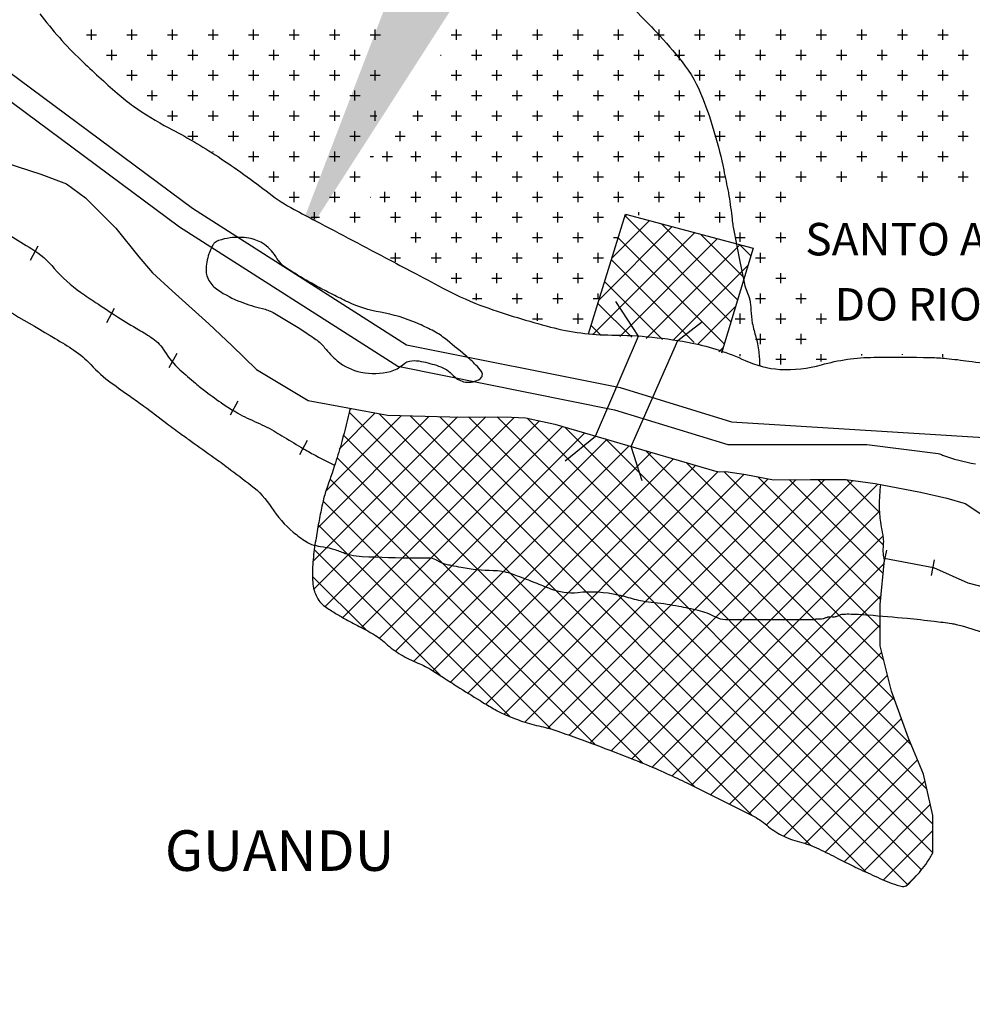
# Model space of a CAD drawing. Units: metres. Extents: x -112 to 729, y 7536 to 8130.
# Drawn here: x 485 to 543, y 7599 to 7660 of the extents above; entities that cross this region are included whole.
import ezdxf

# ---------------------------------------------------------------- set-up
doc = ezdxf.new("R2010")
doc.units = ezdxf.units.M
doc.header["$MEASUREMENT"] = 0
for name, color, linetype, lineweight in [('0_1', 1, 'Continuous', 0), ('AFLUENTES', 1, 'Continuous', 0), ('ARINUN', 1, 'Continuous', 0), ('CIDADE', 1, 'Continuous', 0), ('COORDENADAS', 1, 'Continuous', 0), ('HACHURA', 1, 'Continuous', 0), ('LIMITE', 1, 'Continuous', 0), ('RIODOCE', 1, 'Continuous', 0), ('RODOPAVI', 1, 'Continuous', 0), ('TX02', 1, 'Continuous', 0)]:
    doc.layers.add(name, color=color, linetype=linetype, lineweight=lineweight)
doc.styles.add('Style-ENGINEERING', font='ENGINEERING.shx')
doc.styles.add('Style-WORKING', font='WORKING.shx')

msp = doc.modelspace()

# ---------------------------------------------------------------- linework, layer by layer
at = {"layer": '0_1', "color": 7, "linetype": 'Continuous', "lineweight": -3}
for p, q in [((489.062, 7658.438), (489.062, 7659.062)), ((491.562, 7658.438), (491.562, 7659.062)), ((494.062, 7658.438), (494.062, 7659.062)), ((496.562, 7658.438), (496.562, 7659.062)), ((499.062, 7658.438), (499.062, 7659.062)), ((501.562, 7658.438), (501.562, 7659.062)), ((504.062, 7658.438), (504.062, 7659.062)), ((506.562, 7658.438), (506.562, 7659.062)), ((511.562, 7658.438), (511.562, 7659.062)), ((514.062, 7658.438), (514.062, 7659.062)), ((516.562, 7658.438), (516.562, 7659.062)), ((519.062, 7658.438), (519.062, 7659.062)), ((521.562, 7658.438), (521.562, 7659.062)), ((524.062, 7658.438), (524.062, 7659.062)), ((526.562, 7658.438), (526.562, 7659.062)), ((529.062, 7658.438), (529.062, 7659.062)), ((531.562, 7658.438), (531.562, 7659.062)), ((534.062, 7658.438), (534.062, 7659.062)), ((536.562, 7658.438), (536.562, 7659.062)), ((539.062, 7658.438), (539.062, 7659.062)), ((541.562, 7658.438), (541.562, 7659.062)), ((488.75, 7658.75), (489.375, 7658.75)), ((491.25, 7658.75), (491.875, 7658.75)), ((493.75, 7658.75), (494.375, 7658.75)), ((496.25, 7658.75), (496.875, 7658.75)), ((498.75, 7658.75), (499.375, 7658.75)), ((501.25, 7658.75), (501.875, 7658.75)), ((503.75, 7658.75), (504.375, 7658.75)), ((506.25, 7658.75), (506.875, 7658.75)), ((511.25, 7658.75), (511.875, 7658.75)), ((513.75, 7658.75), (514.375, 7658.75)), ((516.25, 7658.75), (516.875, 7658.75)), ((518.75, 7658.75), (519.375, 7658.75)), ((521.25, 7658.75), (521.875, 7658.75)), ((523.75, 7658.75), (524.375, 7658.75)), ((526.25, 7658.75), (526.875, 7658.75)), ((528.75, 7658.75), (529.375, 7658.75)), ((531.25, 7658.75), (531.875, 7658.75)), ((533.75, 7658.75), (534.375, 7658.75)), ((536.25, 7658.75), (536.875, 7658.75)), ((538.75, 7658.75), (539.375, 7658.75)), ((541.25, 7658.75), (541.875, 7658.75)), ((490, 7657.5), (490.625, 7657.5)), ((490.312, 7657.188), (490.312, 7657.812)), ((492.5, 7657.5), (493.125, 7657.5)), ((492.812, 7657.188), (492.812, 7657.812)), ((495, 7657.5), (495.625, 7657.5)), ((495.312, 7657.188), (495.312, 7657.812)), ((497.5, 7657.5), (498.125, 7657.5)), ((497.812, 7657.188), (497.812, 7657.812)), ((500, 7657.5), (500.625, 7657.5)), ((500.312, 7657.188), (500.312, 7657.812)), ((502.5, 7657.5), (503.125, 7657.5)), ((502.812, 7657.188), (502.812, 7657.812)), ((505, 7657.5), (505.625, 7657.5)), ((505.312, 7657.188), (505.312, 7657.812)), ((510.585, 7657.5), (510.625, 7657.5)), ((512.5, 7657.5), (513.125, 7657.5)), ((512.812, 7657.188), (512.812, 7657.812)), ((515, 7657.5), (515.625, 7657.5)), ((515.312, 7657.188), (515.312, 7657.812)), ((517.5, 7657.5), (518.125, 7657.5)), ((517.812, 7657.188), (517.812, 7657.812)), ((520, 7657.5), (520.625, 7657.5)), ((520.312, 7657.188), (520.312, 7657.812)), ((522.5, 7657.5), (523.125, 7657.5)), ((522.812, 7657.188), (522.812, 7657.812)), ((525, 7657.5), (525.625, 7657.5)), ((525.312, 7657.188), (525.312, 7657.812)), ((527.5, 7657.5), (528.125, 7657.5)), ((527.812, 7657.188), (527.812, 7657.812)), ((530, 7657.5), (530.625, 7657.5)), ((530.312, 7657.188), (530.312, 7657.812)), ((532.5, 7657.5), (533.125, 7657.5)), ((532.812, 7657.188), (532.812, 7657.812)), ((535, 7657.5), (535.625, 7657.5)), ((535.312, 7657.188), (535.312, 7657.812)), ((537.5, 7657.5), (538.125, 7657.5)), ((537.812, 7657.188), (537.812, 7657.812)), ((540, 7657.5), (540.625, 7657.5)), ((540.312, 7657.188), (540.312, 7657.812)), ((542.5, 7657.5), (543.125, 7657.5)), ((542.812, 7657.188), (542.812, 7657.812)), ((491.25, 7656.25), (491.875, 7656.25)), ((491.562, 7655.938), (491.562, 7656.562)), ((493.75, 7656.25), (494.375, 7656.25)), ((494.062, 7655.938), (494.062, 7656.562)), ((496.25, 7656.25), (496.875, 7656.25)), ((496.562, 7655.938), (496.562, 7656.562)), ((498.75, 7656.25), (499.375, 7656.25)), ((499.062, 7655.938), (499.062, 7656.562)), ((501.25, 7656.25), (501.875, 7656.25)), ((501.562, 7655.938), (501.562, 7656.562)), ((503.75, 7656.25), (504.375, 7656.25)), ((504.062, 7655.938), (504.062, 7656.562)), ((506.25, 7656.25), (506.858, 7656.25)), ((506.562, 7655.938), (506.562, 7656.562)), ((511.25, 7656.25), (511.875, 7656.25)), ((511.562, 7655.938), (511.562, 7656.562)), ((513.75, 7656.25), (514.375, 7656.25)), ((514.062, 7655.938), (514.062, 7656.562)), ((516.25, 7656.25), (516.875, 7656.25)), ((516.562, 7655.938), (516.562, 7656.562)), ((518.75, 7656.25), (519.375, 7656.25)), ((519.062, 7655.938), (519.062, 7656.562)), ((521.25, 7656.25), (521.875, 7656.25)), ((521.562, 7655.938), (521.562, 7656.562)), ((523.75, 7656.25), (524.375, 7656.25)), ((524.062, 7655.938), (524.062, 7656.562)), ((526.25, 7656.25), (526.875, 7656.25)), ((526.562, 7655.938), (526.562, 7656.562)), ((528.75, 7656.25), (529.375, 7656.25)), ((529.062, 7655.938), (529.062, 7656.562)), ((531.25, 7656.25), (531.875, 7656.25)), ((531.562, 7655.938), (531.562, 7656.562)), ((533.75, 7656.25), (534.375, 7656.25)), ((534.062, 7655.938), (534.062, 7656.562)), ((536.25, 7656.25), (536.875, 7656.25)), ((536.562, 7655.938), (536.562, 7656.562)), ((538.75, 7656.25), (539.375, 7656.25)), ((539.062, 7655.938), (539.062, 7656.562)), ((541.25, 7656.25), (541.875, 7656.25)), ((541.562, 7655.938), (541.562, 7656.562)), ((492.5, 7655), (493.125, 7655)), ((492.812, 7654.688), (492.812, 7655.312)), ((495, 7655), (495.625, 7655)), ((495.312, 7654.688), (495.312, 7655.312)), ((497.5, 7655), (498.125, 7655)), ((497.812, 7654.688), (497.812, 7655.312)), ((500, 7655), (500.625, 7655)), ((500.312, 7654.688), (500.312, 7655.312)), ((502.5, 7655), (503.125, 7655)), ((502.812, 7654.688), (502.812, 7655.312)), ((505, 7655), (505.625, 7655)), ((505.312, 7654.688), (505.312, 7655.312)), ((510, 7655), (510.625, 7655)), ((510.312, 7654.688), (510.312, 7655.312)), ((512.5, 7655), (513.125, 7655)), ((512.812, 7654.688), (512.812, 7655.312)), ((515, 7655), (515.625, 7655)), ((515.312, 7654.688), (515.312, 7655.312)), ((517.5, 7655), (518.125, 7655)), ((517.812, 7654.688), (517.812, 7655.312)), ((520, 7655), (520.625, 7655)), ((520.312, 7654.688), (520.312, 7655.312)), ((522.5, 7655), (523.125, 7655)), ((522.812, 7654.688), (522.812, 7655.312)), ((525, 7655), (525.625, 7655)), ((525.312, 7654.688), (525.312, 7655.312)), ((527.5, 7655), (528.125, 7655)), ((527.812, 7654.688), (527.812, 7655.312)), ((530, 7655), (530.625, 7655)), ((530.312, 7654.688), (530.312, 7655.312)), ((532.5, 7655), (533.125, 7655)), ((532.812, 7654.688), (532.812, 7655.312)), ((535, 7655), (535.625, 7655)), ((535.312, 7654.688), (535.312, 7655.312)), ((537.5, 7655), (538.125, 7655)), ((537.812, 7654.688), (537.812, 7655.312)), ((540, 7655), (540.625, 7655)), ((540.312, 7654.688), (540.312, 7655.312)), ((542.5, 7655), (543.125, 7655)), ((542.812, 7654.688), (542.812, 7655.312)), ((493.75, 7653.75), (494.375, 7653.75)), ((494.062, 7653.438), (494.062, 7654.062)), ((496.25, 7653.75), (496.875, 7653.75)), ((496.562, 7653.438), (496.562, 7654.062)), ((498.75, 7653.75), (499.375, 7653.75)), ((499.062, 7653.438), (499.062, 7654.062)), ((501.25, 7653.75), (501.875, 7653.75)), ((501.562, 7653.438), (501.562, 7654.062)), ((503.75, 7653.75), (504.375, 7653.75)), ((504.062, 7653.438), (504.062, 7654.062)), ((506.25, 7653.75), (506.66, 7653.75)), ((506.562, 7653.438), (506.562, 7654.062)), ((508.879, 7653.75), (509.504, 7653.75)), ((509.192, 7653.438), (509.192, 7654.062)), ((511.25, 7653.75), (511.875, 7653.75)), ((511.562, 7653.438), (511.562, 7654.062)), ((513.75, 7653.75), (514.375, 7653.75)), ((514.062, 7653.438), (514.062, 7654.062)), ((516.25, 7653.75), (516.875, 7653.75)), ((516.562, 7653.438), (516.562, 7654.062)), ((518.75, 7653.75), (519.375, 7653.75)), ((519.062, 7653.438), (519.062, 7654.062)), ((521.25, 7653.75), (521.875, 7653.75)), ((521.562, 7653.438), (521.562, 7654.062)), ((523.75, 7653.75), (524.375, 7653.75)), ((524.062, 7653.438), (524.062, 7654.062)), ((526.25, 7653.75), (526.875, 7653.75)), ((526.562, 7653.438), (526.562, 7654.062)), ((528.75, 7653.75), (529.375, 7653.75)), ((529.062, 7653.438), (529.062, 7654.062)), ((531.25, 7653.75), (531.875, 7653.75)), ((531.562, 7653.438), (531.562, 7654.062)), ((533.75, 7653.75), (534.375, 7653.75)), ((534.062, 7653.438), (534.062, 7654.062)), ((536.25, 7653.75), (536.875, 7653.75)), ((536.562, 7653.438), (536.562, 7654.062)), ((538.75, 7653.75), (539.375, 7653.75)), ((539.062, 7653.438), (539.062, 7654.062)), ((541.25, 7653.75), (541.875, 7653.75)), ((541.562, 7653.438), (541.562, 7654.062)), ((495, 7652.5), (495.625, 7652.5)), ((495.312, 7652.272), (495.312, 7652.812)), ((497.5, 7652.5), (498.125, 7652.5)), ((497.812, 7652.188), (497.812, 7652.812)), ((500, 7652.5), (500.625, 7652.5)), ((500.312, 7652.188), (500.312, 7652.812)), ((502.5, 7652.5), (503.125, 7652.5)), ((502.812, 7652.188), (502.812, 7652.812)), ((505, 7652.5), (505.625, 7652.5)), ((505.312, 7652.188), (505.312, 7652.812)), ((507.782, 7652.5), (508.407, 7652.5)), ((508.095, 7652.188), (508.095, 7652.812)), ((510, 7652.5), (510.625, 7652.5)), ((510.312, 7652.188), (510.312, 7652.812)), ((512.5, 7652.5), (513.125, 7652.5)), ((512.812, 7652.188), (512.812, 7652.812)), ((515, 7652.5), (515.625, 7652.5)), ((515.312, 7652.188), (515.312, 7652.812)), ((517.5, 7652.5), (518.125, 7652.5)), ((517.812, 7652.188), (517.812, 7652.812)), ((520, 7652.5), (520.625, 7652.5)), ((520.312, 7652.188), (520.312, 7652.812)), ((522.5, 7652.5), (523.125, 7652.5)), ((522.812, 7652.188), (522.812, 7652.812)), ((525, 7652.5), (525.625, 7652.5)), ((525.312, 7652.188), (525.312, 7652.812)), ((527.5, 7652.5), (528.125, 7652.5)), ((527.812, 7652.188), (527.812, 7652.812)), ((530, 7652.5), (530.625, 7652.5)), ((530.312, 7652.188), (530.312, 7652.812)), ((532.5, 7652.5), (533.125, 7652.5)), ((532.812, 7652.188), (532.812, 7652.812)), ((535, 7652.5), (535.625, 7652.5)), ((535.312, 7652.188), (535.312, 7652.812)), ((537.5, 7652.5), (538.125, 7652.5)), ((537.812, 7652.188), (537.812, 7652.812)), ((540, 7652.5), (540.625, 7652.5)), ((540.312, 7652.188), (540.312, 7652.812)), ((542.5, 7652.5), (543.125, 7652.5)), ((542.812, 7652.188), (542.812, 7652.812)), ((496.562, 7651.519), (496.562, 7651.562)), ((498.75, 7651.25), (499.375, 7651.25)), ((499.062, 7650.938), (499.062, 7651.562)), ((501.25, 7651.25), (501.875, 7651.25)), ((501.562, 7650.938), (501.562, 7651.562)), ((503.75, 7651.25), (504.375, 7651.25)), ((504.062, 7650.938), (504.062, 7651.562)), ((506.25, 7651.25), (506.46, 7651.25)), ((506.991, 7651.25), (507.616, 7651.25)), ((507.304, 7650.938), (507.304, 7651.562)), ((508.75, 7651.25), (509.375, 7651.25)), ((509.062, 7650.938), (509.062, 7651.562)), ((511.25, 7651.25), (511.875, 7651.25)), ((511.562, 7650.938), (511.562, 7651.562)), ((513.75, 7651.25), (514.375, 7651.25)), ((514.062, 7650.938), (514.062, 7651.562)), ((516.25, 7651.25), (516.875, 7651.25)), ((516.562, 7650.938), (516.562, 7651.562)), ((518.75, 7651.25), (519.375, 7651.25)), ((519.062, 7650.938), (519.062, 7651.562)), ((521.25, 7651.25), (521.875, 7651.25)), ((521.562, 7650.938), (521.562, 7651.562)), ((523.75, 7651.25), (524.375, 7651.25)), ((524.062, 7650.938), (524.062, 7651.562)), ((526.25, 7651.25), (526.875, 7651.25)), ((526.562, 7650.938), (526.562, 7651.562)), ((528.75, 7651.25), (529.375, 7651.25)), ((529.062, 7650.938), (529.062, 7651.562)), ((531.25, 7651.25), (531.875, 7651.25)), ((531.562, 7650.938), (531.562, 7651.562)), ((533.75, 7651.25), (534.375, 7651.25)), ((534.062, 7650.938), (534.062, 7651.562)), ((536.25, 7651.25), (536.875, 7651.25)), ((536.562, 7650.938), (536.562, 7651.562)), ((538.75, 7651.25), (539.375, 7651.25)), ((539.062, 7650.938), (539.062, 7651.562)), ((541.25, 7651.25), (541.875, 7651.25)), ((541.562, 7650.938), (541.562, 7651.562)), ((500, 7650), (500.625, 7650)), ((500.312, 7649.688), (500.312, 7650.312)), ((502.5, 7650), (503.125, 7650)), ((502.812, 7649.688), (502.812, 7650.312)), ((505, 7650), (505.625, 7650)), ((505.312, 7649.688), (505.312, 7650.312)), ((510, 7650), (510.625, 7650)), ((510.312, 7649.688), (510.312, 7650.312)), ((512.5, 7650), (513.125, 7650)), ((512.812, 7649.688), (512.812, 7650.312)), ((515, 7650), (515.625, 7650)), ((515.312, 7649.688), (515.312, 7650.312)), ((517.5, 7650), (518.125, 7650)), ((517.812, 7649.688), (517.812, 7650.312)), ((520, 7650), (520.625, 7650)), ((520.312, 7649.688), (520.312, 7650.312)), ((522.5, 7650), (523.125, 7650)), ((522.812, 7649.688), (522.812, 7650.312)), ((525, 7650), (525.625, 7650)), ((525.312, 7649.688), (525.312, 7650.312)), ((527.5, 7650), (528.125, 7650)), ((527.812, 7649.688), (527.812, 7650.312)), ((530, 7650), (530.625, 7650)), ((530.312, 7649.688), (530.312, 7650.312)), ((532.5, 7650), (533.125, 7650)), ((532.812, 7649.688), (532.812, 7650.312)), ((535, 7650), (535.625, 7650)), ((535.312, 7649.688), (535.312, 7650.312)), ((537.5, 7650), (538.125, 7650)), ((537.812, 7649.688), (537.812, 7650.312)), ((540, 7650), (540.625, 7650)), ((540.312, 7649.688), (540.312, 7650.312)), ((542.5, 7650), (543.125, 7650)), ((542.812, 7649.688), (542.812, 7650.312)), ((501.25, 7648.75), (501.875, 7648.75)), ((501.562, 7648.438), (501.562, 7649.062)), ((503.75, 7648.75), (504.375, 7648.75)), ((504.062, 7648.438), (504.062, 7649.062)), ((506.25, 7648.75), (506.271, 7648.75)), ((506.838, 7648.75), (507.463, 7648.75)), ((507.151, 7648.438), (507.151, 7649.062)), ((508.75, 7648.75), (509.375, 7648.75)), ((509.062, 7648.438), (509.062, 7649.062)), ((511.25, 7648.75), (511.875, 7648.75)), ((511.562, 7648.438), (511.562, 7649.062)), ((513.75, 7648.75), (514.375, 7648.75)), ((514.062, 7648.438), (514.062, 7649.062)), ((516.25, 7648.75), (516.875, 7648.75)), ((516.562, 7648.438), (516.562, 7649.062)), ((518.75, 7648.75), (519.375, 7648.75)), ((519.062, 7648.438), (519.062, 7649.062)), ((521.25, 7648.75), (521.875, 7648.75)), ((521.562, 7648.438), (521.562, 7649.062)), ((523.75, 7648.75), (524.375, 7648.75)), ((524.062, 7648.438), (524.062, 7649.062)), ((526.25, 7648.75), (526.875, 7648.75)), ((526.562, 7648.438), (526.562, 7649.062)), ((528.75, 7648.75), (529.375, 7648.75)), ((529.062, 7648.438), (529.062, 7649.062)), ((531.25, 7648.75), (531.875, 7648.75)), ((531.562, 7648.438), (531.562, 7649.062)), ((502.812, 7647.394), (502.812, 7647.812)), ((505.312, 7647.188), (505.312, 7647.812)), ((507.812, 7647.188), (507.812, 7647.812)), ((510.312, 7647.188), (510.312, 7647.812)), ((512.812, 7647.188), (512.812, 7647.812)), ((515.312, 7647.188), (515.312, 7647.812)), ((517.812, 7647.188), (517.812, 7647.812)), ((520.312, 7647.188), (520.312, 7647.812)), ((522.812, 7647.626), (522.812, 7647.812)), ((525.312, 7647.188), (525.312, 7647.812)), ((527.812, 7647.188), (527.812, 7647.812)), ((530.312, 7647.188), (530.312, 7647.812)), ((502.616, 7647.5), (503.125, 7647.5)), ((505, 7647.5), (505.625, 7647.5)), ((507.5, 7647.5), (508.125, 7647.5)), ((510, 7647.5), (510.625, 7647.5)), ((512.5, 7647.5), (513.125, 7647.5)), ((515, 7647.5), (515.625, 7647.5)), ((517.5, 7647.5), (518.125, 7647.5)), ((520, 7647.5), (520.625, 7647.5)), ((525, 7647.5), (525.625, 7647.5)), ((527.5, 7647.5), (528.125, 7647.5)), ((530, 7647.5), (530.625, 7647.5)), ((509.062, 7645.938), (509.062, 7646.562)), ((511.562, 7645.938), (511.562, 7646.562)), ((514.062, 7645.938), (514.062, 7646.562)), ((516.562, 7645.938), (516.562, 7646.562)), ((519.062, 7645.938), (519.062, 7646.562)), ((529.062, 7645.978), (529.062, 7646.562)), ((531.562, 7645.938), (531.562, 7646.562)), ((508.75, 7646.25), (509.375, 7646.25)), ((511.25, 7646.25), (511.875, 7646.25)), ((513.75, 7646.25), (514.375, 7646.25)), ((516.25, 7646.25), (516.875, 7646.25)), ((518.75, 7646.25), (519.375, 7646.25)), ((521.25, 7646.25), (521.466, 7646.25)), ((528.75, 7646.25), (529.375, 7646.25)), ((531.25, 7646.25), (531.875, 7646.25)), ((507.812, 7644.75), (507.812, 7645.312)), ((510.312, 7644.688), (510.312, 7645.312)), ((512.812, 7644.688), (512.812, 7645.312)), ((515.312, 7644.688), (515.312, 7645.312)), ((517.812, 7644.688), (517.812, 7645.312)), ((520.312, 7644.688), (520.312, 7645.312)), ((530.312, 7644.688), (530.312, 7645.312)), ((507.5, 7645), (508.125, 7645)), ((510, 7645), (510.625, 7645)), ((512.5, 7645), (513.125, 7645)), ((515, 7645), (515.625, 7645)), ((517.5, 7645), (518.125, 7645)), ((520, 7645), (520.625, 7645)), ((530, 7645), (530.625, 7645)), ((511.562, 7643.438), (511.562, 7644.062)), ((514.062, 7643.438), (514.062, 7644.062)), ((516.562, 7643.438), (516.562, 7644.062)), ((519.062, 7643.438), (519.062, 7644.062)), ((531.562, 7643.438), (531.562, 7644.062)), ((511.25, 7643.75), (511.875, 7643.75)), ((513.75, 7643.75), (514.375, 7643.75)), ((516.25, 7643.75), (516.875, 7643.75)), ((518.75, 7643.75), (519.375, 7643.75)), ((531.25, 7643.75), (531.875, 7643.75)), ((512.812, 7642.398), (512.812, 7642.812)), ((515.312, 7642.188), (515.312, 7642.812)), ((517.812, 7642.188), (517.812, 7642.812)), ((520.312, 7642.487), (520.312, 7642.812)), ((530.312, 7642.188), (530.312, 7642.812)), ((532.812, 7642.188), (532.812, 7642.812)), ((512.554, 7642.5), (513.125, 7642.5)), ((515, 7642.5), (515.625, 7642.5)), ((517.5, 7642.5), (518.125, 7642.5)), ((520, 7642.5), (520.316, 7642.5)), ((530, 7642.5), (530.625, 7642.5)), ((532.5, 7642.5), (533.125, 7642.5)), ((516.562, 7641.123), (516.562, 7641.562)), ((519.062, 7640.938), (519.062, 7641.562)), ((529.062, 7640.938), (529.062, 7641.562)), ((531.562, 7640.938), (531.562, 7641.562)), ((534.062, 7640.938), (534.062, 7641.562)), ((516.25, 7641.25), (516.875, 7641.25)), ((518.75, 7641.25), (519.375, 7641.25)), ((528.75, 7641.25), (529.375, 7641.25)), ((531.25, 7641.25), (531.875, 7641.25)), ((533.75, 7641.25), (534.375, 7641.25)), ((530.312, 7639.688), (530.312, 7640.312)), ((532.812, 7639.688), (532.812, 7640.312)), ((530, 7640), (530.625, 7640)), ((532.5, 7640), (533.125, 7640)), ((529.062, 7638.936), (529.062, 7639.062)), ((531.562, 7638.438), (531.562, 7639.062)), ((534.062, 7638.615), (534.062, 7639.062)), ((536.562, 7638.987), (536.562, 7639.062)), ((539.062, 7639.026), (539.062, 7639.062)), ((541.562, 7638.886), (541.562, 7639.062)), ((531.25, 7638.75), (531.875, 7638.75)), ((533.75, 7638.75), (534.375, 7638.75)), ((504.335, 7633.216), (506.563, 7635.445)), ((529.815, 7610.627), (504.949, 7635.493)), ((504.988, 7635.638), (505.07, 7635.72)), ((533.416, 7608.794), (506.811, 7635.399)), ((502.723, 7626.301), (511.627, 7635.206)), ((502.774, 7624.584), (513.387, 7635.198)), ((503.017, 7628.363), (509.891, 7635.237)), ((503.465, 7623.508), (515.138, 7635.181)), ((503.531, 7630.645), (508.169, 7635.283)), ((504.56, 7622.836), (516.681, 7634.956)), ((536.831, 7607.147), (508.71, 7635.268)), ((539.387, 7606.359), (510.523, 7635.222)), ((540.231, 7607.282), (512.311, 7635.203)), ((540.947, 7608.334), (514.086, 7635.195)), ((540.947, 7610.102), (515.929, 7635.12)), ((505.709, 7622.216), (518.105, 7634.612)), ((506.82, 7621.56), (519.472, 7634.212)), ((540.583, 7612.234), (518.246, 7634.571)), ((526.282, 7612.393), (504.574, 7634.101)), ((507.8, 7620.771), (520.84, 7633.811)), ((539.615, 7614.969), (520.746, 7633.839)), ((508.936, 7620.14), (522.207, 7633.411)), ((510.121, 7619.557), (523.575, 7633.011)), ((538.579, 7617.774), (523.245, 7633.107)), ((523.032, 7613.875), (504.198, 7632.709)), ((511.195, 7618.864), (524.942, 7632.61)), ((537.912, 7620.209), (525.745, 7632.375)), ((512.278, 7618.178), (526.309, 7632.21)), ((513.372, 7617.505), (527.699, 7631.832)), ((537.692, 7622.196), (528.055, 7631.833)), ((520.145, 7614.994), (503.772, 7631.367)), ((514.512, 7616.877), (529.301, 7631.666)), ((515.792, 7616.389), (530.793, 7631.391)), ((517.196, 7616.025), (532.513, 7631.342)), ((518.525, 7615.587), (534.288, 7631.35)), ((519.821, 7615.115), (535.997, 7631.292)), ((537.721, 7623.935), (530.144, 7631.512)), ((537.879, 7625.545), (532.084, 7631.339)), ((537.894, 7627.297), (533.842, 7631.349)), ((537.666, 7629.293), (535.613, 7631.346)), ((521.104, 7614.63), (537.539, 7631.065)), ((517.404, 7615.967), (503.355, 7630.016)), ((522.378, 7614.137), (537.659, 7629.418)), ((514.884, 7616.719), (503.049, 7628.555)), ((523.633, 7613.624), (537.875, 7627.866)), ((510.555, 7619.281), (502.801, 7627.035)), ((524.859, 7613.082), (537.94, 7626.163)), ((506.012, 7622.056), (502.694, 7625.374)), ((526.052, 7612.508), (537.747, 7624.202)), ((527.231, 7611.919), (537.692, 7622.379)), ((528.41, 7611.33), (537.787, 7620.707)), ((529.589, 7610.741), (538.141, 7619.293)), ((530.675, 7610.059), (538.529, 7617.913)), ((531.745, 7609.362), (538.997, 7616.613)), ((533.067, 7608.915), (539.469, 7615.317)), ((534.306, 7608.387), (539.993, 7614.074)), ((535.479, 7607.792), (540.46, 7612.773)), ((536.674, 7607.219), (540.788, 7611.333)), ((537.889, 7606.667), (540.947, 7609.725)), ((539.288, 7606.298), (539.985, 7606.995))]:
    msp.add_line(p, q, dxfattribs=at)
msp.add_solid([(502.254, 7647.617), (502.872, 7647.29), (507.628, 7661.661), (511.216, 7660.274)], dxfattribs=at)
at = {"layer": 'AFLUENTES', "color": 6, "linetype": 'Continuous', "lineweight": -3, "flags": 128}
msp.add_lwpolyline([(521.277, 7661.528, -0.014304), (523.903, 7658.9, -0.022058), (525.478, 7657.076, -0.075114), (526.743, 7654.858, -0.041337), (528.046, 7650.423), (528.046, 7650.423, -0.00138), (528.329, 7649.026, -0.009556), (528.366, 7648.823, -0.012079), (528.561, 7647.384, 0.021638), (528.686, 7646.583), (528.686, 7646.583), (529.006, 7644.983), (529.326, 7643.383), (529.326, 7643.383, 0.056557), (529.465, 7642.95, -0.046144), (529.647, 7642.423, -0.057899), (529.726, 7641.783, 0.046449), (529.807, 7640.984, 0.020251), (529.917, 7640.52, -0.011442), (530.127, 7639.704, -0.032064), (530.209, 7639.21, -0.018423), (530.264, 7638.342)], format="xyb", dxfattribs=at)
at = {"layer": 'ARINUN', "color": 3, "linetype": 'Continuous', "lineweight": -3, "ltscale": 12, "flags": 128}
msp.add_lwpolyline([(463.98, 7599.105, -0.213428), (464.39, 7603.855, 0.113394), (464.568, 7604.935, 0.013033), (464.277, 7608.201, 0.011252), (464.003, 7610.181), (464.003, 7610.181), (464.003, 7616.129), (461.214, 7625.605), (451.133, 7636.21), (446.089, 7647.802), (446.527, 7656.558), (451.038, 7656.148), (465.819, 7658.258), (480.555, 7657.242), (494.502, 7646.918), (507.947, 7638.319), (521.319, 7635.646), (528.307, 7633.498), (536.868, 7633.498), (541.274, 7632.947), (541.274, 7632.947, -0.003573), (541.532, 7632.852, 0.049617), (543.561, 7632.308, 0.005433)], format="xyb", dxfattribs=at)
at = {"layer": 'CIDADE', "color": 2, "linetype": 'Continuous', "lineweight": -3, "flags": 128}
for points in [[(505.013, 7635.73, -0.008992), (504.502, 7633.69, -0.013649), (504.104, 7632.362, -0.004975), (503.536, 7630.695, 0.021404), (503.417, 7630.303, 0.010324), (503.274, 7629.696, 0.006348), (503.073, 7628.701), (503.073, 7628.701, 0.005149), (503.024, 7628.422, 0.001318), (502.844, 7627.328), (502.844, 7627.328, 0.025116), (502.709, 7626.103, 0.028543), (502.707, 7625.019, 0.110363), (502.972, 7624.077, 0.126372), (503.553, 7623.447, 0.008408), (504.161, 7623.069, 0.008652), (504.763, 7622.722, 0.00726), (505.695, 7622.224, -0.010521), (506.335, 7621.876, -0.054767), (507.209, 7621.242, 0.050486), (508.15, 7620.546, 0.038867), (509.188, 7620.035, -0.044719), (510.085, 7619.579, -0.005531), (510.858, 7619.083, 0.004643), (511.778, 7618.491, 0.003577), (513.203, 7617.607), (513.203, 7617.607, 0.006851), (513.956, 7617.162, 0.029058), (514.631, 7616.825, 0.020097), (515.649, 7616.436, 0.027941), (516.785, 7616.124, -0.030416), (517.826, 7615.832), (517.826, 7615.832, -0.003598), (519.142, 7615.364, -0.003503), (520.488, 7614.865), (520.488, 7614.865, -0.002548), (522.378, 7614.137), (522.378, 7614.137, -0.005371), (523.27, 7613.777, -0.008033), (524.704, 7613.153, -0.009251), (525.931, 7612.568), (525.931, 7612.568), (528.108, 7611.48), (529.801, 7610.634), (529.801, 7610.634, -0.061365), (530.697, 7610.04, 0.059645), (531.616, 7609.425, 0.056194), (532.71, 7609.016, -0.051218), (533.914, 7608.579, -0.00694), (535.072, 7607.999), (535.072, 7607.999, 0.007889), (536.091, 7607.491, 0.00361), (536.481, 7607.308), (536.481, 7607.308, 0.001197), (537.664, 7606.766), (537.664, 7606.766, 0.032275), (538.894, 7606.299, 0.125795), (539.236, 7606.283, 0.146747), (539.398, 7606.37, 0.022165), (540.204, 7607.25, 0.024116), (540.589, 7607.758, 0.02268), (540.947, 7608.334)], [(540.947, 7608.334), (540.947, 7610.634), (540.366, 7613.189), (539.436, 7615.396), (538.389, 7618.299), (537.692, 7621.087), (537.692, 7623.642), (537.962, 7626.394), (537.962, 7626.394, -0.052085), (537.891, 7626.774, -0.045694), (537.896, 7627.314, 0.056686), (537.891, 7627.749, 0.015227), (537.838, 7628.085, -0.007998), (537.728, 7628.724, -0.039209), (537.653, 7629.711, -0.02938), (537.734, 7631.028)]]:
    msp.add_lwpolyline(points, format="xyb", dxfattribs=at)
at = {"layer": 'COORDENADAS', "color": 7, "linetype": 'Continuous', "lineweight": -3}
for p, q in [((485.309, 7644.868), (485.786, 7645.749)), ((490.005, 7641.015), (490.482, 7641.896)), ((493.862, 7638.25), (494.339, 7639.131)), ((497.635, 7635.318), (498.112, 7636.199)), ((501.912, 7632.889), (502.389, 7633.77)), ((537.903, 7626.016), (538.098, 7626.997)), ((540.847, 7625.423), (541.041, 7626.403))]:
    msp.add_line(p, q, dxfattribs=at)
msp.add_lwpolyline([(519.707, 7640.32), (521.99, 7647.692), (529.864, 7645.607), (527.909, 7639.137)], dxfattribs=at)
at = {"layer": 'HACHURA', "color": 7, "linetype": 'Continuous', "lineweight": -3}
for p, q in [((521.945, 7647.546), (522.07, 7647.671)), ((528.489, 7641.058), (521.959, 7647.589)), ((520.358, 7642.423), (524.865, 7646.93)), ((521.152, 7644.984), (523.468, 7647.3)), ((528.899, 7642.415), (524.211, 7647.104)), ((519.999, 7640.296), (526.263, 7646.56)), ((529.31, 7643.773), (526.616, 7646.467)), ((528.079, 7639.7), (521.54, 7646.239)), ((521.634, 7640.164), (527.661, 7646.19)), ((523.27, 7640.031), (529.059, 7645.82)), ((529.72, 7645.131), (529.02, 7645.83)), ((526.217, 7639.794), (521.122, 7644.889)), ((524.948, 7639.942), (529.539, 7644.533)), ((524.268, 7639.976), (520.704, 7643.54)), ((522.372, 7640.104), (520.286, 7642.19)), ((526.47, 7639.696), (528.774, 7642)), ((520.449, 7640.26), (519.868, 7640.841)), ((527.743, 7639.202), (528.009, 7639.467))]:
    msp.add_line(p, q, dxfattribs=at)
at = {"layer": 'HACHURA', "color": 7, "linetype": 'Continuous', "lineweight": -3, "flags": 128}
msp.add_lwpolyline([(484.051, 7646.38, -0.000215), (485.38, 7645.56), (485.38, 7645.56, -0.079436), (486.775, 7644.355, 0.066622), (488.399, 7642.879), (488.399, 7642.879, 0.004299), (489.323, 7642.252), (489.323, 7642.252, 0.002994), (490.663, 7641.371), (490.663, 7641.371, 0.015438), (491.988, 7640.568, -0.023696), (492.843, 7640.031, -0.105147), (493.566, 7639.259, 0.073809), (494.52, 7638.104, 0.008383), (495.478, 7637.27, 0.013131), (496.113, 7636.764, 0.012233), (497.189, 7635.992, 0.017822), (497.958, 7635.508, 0.031342), (499.117, 7634.927, -0.030586), (500.306, 7634.335, -0.005807), (500.805, 7634.038), (500.805, 7634.038, 0.002456), (501.983, 7633.33), (501.983, 7633.33, 0.01146), (502.735, 7632.904), (502.735, 7632.904, 0.006656), (504.057, 7632.22)], format="xyb", dxfattribs=at)
at = {"layer": 'HACHURA', "color": 7, "linetype": 'Continuous', "lineweight": -3}
msp.add_lwpolyline([(537.935, 7626.497), (540.987, 7625.923), (543.087, 7624.969), (549.004, 7623.443), (555.112, 7621.536), (558.548, 7621.536), (563.511, 7621.917), (569.81, 7622.49), (572.864, 7621.727), (574.391, 7621.727), (577.827, 7620.2), (579.545, 7619.819), (582.296, 7620.2)], dxfattribs=at)
at = {"layer": 'LIMITE', "color": 3, "linetype": 'Continuous', "lineweight": -3, "ltscale": 12}
msp.add_lwpolyline([(430.964, 7605.915), (452.057, 7606.969), (462.603, 7605.388), (462.603, 7615.927), (459.967, 7624.885), (449.948, 7635.425), (444.675, 7647.544), (445.202, 7658.084), (451.002, 7657.557), (465.767, 7659.665), (481.059, 7658.611), (495.297, 7648.072), (508.48, 7639.64), (521.663, 7637.005), (528.518, 7634.898), (545.392, 7633.844)], dxfattribs=at)
at = {"layer": 'LIMITE', "color": 3, "linetype": 'Continuous', "lineweight": -3}
for points in [[(518.264, 7632.488), (520.136, 7634.017), (522.789, 7640.184), (521.402, 7642.305)], [(523.008, 7631.257), (522.344, 7633.371), (525.221, 7639.904), (526.668, 7641.036)]]:
    msp.add_lwpolyline(points, dxfattribs=at)
at = {"layer": 'RIODOCE', "color": 4, "linetype": 'Continuous', "lineweight": -3, "flags": 128}
msp.add_lwpolyline([(485.881, 7660.047, 0.040739), (488.411, 7657.196, 0.010814), (490.648, 7655.145, 0.025379), (491.663, 7654.342, 0.034837), (493.83, 7653.016, -0.025135), (496.866, 7651.237, -0.020476), (500.024, 7648.978, 0.043672), (501.554, 7647.987), (501.554, 7647.987, 0.000257), (502.883, 7647.284), (502.882, 7647.284, 0.000074), (507.474, 7644.857), (507.475, 7644.857, 0.000052), (509.081, 7644.009), (509.081, 7644.009, 0.000045), (510.924, 7643.036), (510.924, 7643.036, 0.035715), (513.32, 7641.983, 0.022108), (517.357, 7640.74, 0.062345), (521.146, 7640.245, -0.047692), (526.108, 7639.743, -0.060294), (529.363, 7638.677, 0.09387), (531.506, 7638.131, 0.085131), (534.07, 7638.407, -0.067193), (537.296, 7638.872), (537.296, 7638.872, -0.005984), (540.798, 7638.861), (540.798, 7638.861, -0.021537), (541.77, 7638.804, -0.00943), (543.15, 7638.638), (543.15, 7638.638, 0.007325), (544.926, 7638.416, 0.021888)], format="xyb", dxfattribs=at)
at = {"layer": 'RIODOCE', "color": 4, "linetype": 'Continuous', "lineweight": -3}
msp.add_lwpolyline([(483.733, 7650.868), (485.937, 7650.156), (487.524, 7649.564), (488.706, 7648.707), (490.575, 7646.824), (491.983, 7645.055), (492.824, 7644.08), (494.03, 7642.975), (496.307, 7640.94), (497.732, 7639.57), (499.243, 7638.113), (502.42, 7636.207), (507.314, 7635.307), (509.637, 7635.243), (511.157, 7635.208), (514.965, 7635.191), (515.832, 7635.141), (517.639, 7634.748), (526.627, 7632.117), (527.63, 7631.843), (527.661, 7631.834), (527.803, 7631.824), (528.177, 7631.837), (529.4, 7631.651), (531.104, 7631.333), (533.4, 7631.349), (535.578, 7631.351), (537.375, 7631.096), (540.169, 7630.567), (541.793, 7630.19), (542.925, 7629.861), (544.323, 7628.937)], dxfattribs=at)
at = {"layer": 'RIODOCE', "color": 4, "linetype": 'Continuous', "lineweight": -3, "flags": 128}
msp.add_lwpolyline([(499.601, 7645.902, 0.094504), (498.757, 7646.214, 0.074888), (497.625, 7646.231, 0.046896), (496.892, 7646.061, 0.118649), (496.637, 7645.902, 0.078387), (496.513, 7645.729, 0.031576), (496.308, 7645.244, 0.084647), (496.135, 7644.23, 0.13472), (496.308, 7643.599, 0.112368), (496.85, 7643.028, 0.054279), (498.284, 7642.283, 0.036342), (499.6, 7641.879, -0.071012), (500.26, 7641.625, -0.007766), (501.083, 7641.149, -0.007626), (501.906, 7640.638, -0.004264), (502.278, 7640.396, -0.002543), (502.894, 7639.98), (502.894, 7639.98, -0.078586), (503.442, 7639.465, 0.053032), (504.212, 7638.664, 0.126235), (505.682, 7637.957, 0.1126), (507.505, 7638.006, 0.127418), (508.252, 7638.419, -0.177897), (508.822, 7638.664, -0.06289), (509.389, 7638.624, -0.031843), (510.469, 7638.335, -0.126571), (511.387, 7637.738, 0.169768), (512.115, 7637.348, 0.187923), (513.024, 7637.548, 0.430197), (513.103, 7638.006, 0.036038), (512.767, 7638.395, 0.020925), (512.115, 7638.993, 0.006739), (510.823, 7640.055, 0.025871), (510.469, 7640.309, 0.026893), (510.07, 7640.536, 0.01217), (509.152, 7640.967, 0.062044), (506.876, 7641.648, -0.070142), (504.87, 7642.283, -0.004107), (504.255, 7642.584, -0.003567), (503.553, 7642.941, -0.010299), (502.653, 7643.431), (502.653, 7643.431, -0.006475), (501.248, 7644.257, -0.121068), (500.423, 7645.083, 0.121761), (499.601, 7645.902)], format="xyb", close=True, dxfattribs=at)
at = {"layer": 'RODOPAVI', "color": 5, "linetype": 'Continuous', "lineweight": -3, "flags": 128}
for points in [[(568.362, 7618.35, -0.000001), (568.849, 7618.253)], [(568.847, 7618.253, 0.000001), (569.335, 7618.156)], [(481.659, 7643.045, -0.002751), (486.833, 7640.029), (486.833, 7640.029, -0.012113), (487.987, 7639.31, -0.061867), (489.029, 7638.423, 0.050034), (490.288, 7637.298, 0.005508), (491.469, 7636.459, -0.007785), (492.302, 7635.861), (492.302, 7635.861, -0.003229), (493.709, 7634.804), (493.709, 7634.804, 0.005102), (494.603, 7634.137, 0.003897), (495.227, 7633.689, -0.001755), (496.616, 7632.701), (496.616, 7632.701, -0.005266), (497.486, 7632.063, -0.003158), (498.917, 7630.976, -0.086965), (500.162, 7629.618, 0.078951), (501.506, 7628.103, 0.024992), (502.303, 7627.513, 0.066467), (502.639, 7627.348, 0.048594), (503.186, 7627.223, -0.03732), (503.901, 7627.076, -0.028716), (504.595, 7626.835, 0.045561), (505.038, 7626.698, 0.04058), (505.754, 7626.605, 0.008961), (509.017, 7626.508, 0.010244), (509.694, 7626.514, -0.025657), (509.965, 7626.508, -0.131928), (510.366, 7626.368, 0.093318), (510.912, 7626.13, 0.007152), (511.23, 7626.062, 0.003623), (511.86, 7625.941, 0.041871), (513.837, 7625.744, -0.078), (514.892, 7625.562, -0.007937), (515.316, 7625.411), (515.316, 7625.411, -0.003059), (516.408, 7624.994), (516.408, 7624.994, -0.004749), (516.882, 7624.804, 0.00476), (517.355, 7624.615, 0.118919), (519.055, 7624.386, -0.081851), (521.524, 7624.237, -0.015591), (522.53, 7623.975, 0.030961), (523.04, 7623.858, 0.018242), (523.763, 7623.767, -0.016613), (524.556, 7623.669, -0.010326), (525.268, 7623.542, -0.006167), (526.451, 7623.29, -0.069831), (527.53, 7622.883, 0.125844), (528.157, 7622.722), (528.157, 7622.722), (530.62, 7622.722), (531.189, 7622.722), (532.326, 7622.722), (533.273, 7622.722), (533.273, 7622.722, 0.004358), (533.587, 7622.725, 0.016855), (533.668, 7622.729, 0.055781), (533.691, 7622.734, -0.021951), (533.748, 7622.749, -0.09927), (533.986, 7622.754, 0.128807), (534.17, 7622.769, 0.011263), (534.253, 7622.8, -0.011936), (534.331, 7622.83, -0.00311), (534.423, 7622.861, -0.009968), (534.452, 7622.87, -0.042782), (534.484, 7622.876, -0.009471), (534.633, 7622.89, -0.032345), (534.739, 7622.891, 0.02522), (534.874, 7622.89, 0.121602), (535.086, 7622.952, -0.101642), (535.335, 7623.036, -0.036491), (535.763, 7623.058, -0.013175), (536.948, 7623), (536.948, 7623, -0.004826), (539.35, 7622.794, -0.006923), (541.02, 7622.612, -0.004802), (542.107, 7622.468), (542.107, 7622.468, -0.019131), (542.378, 7622.418, -0.01823), (542.752, 7622.321), (542.752, 7622.321, -0.004308), (544.317, 7621.837, -0.00812)]]:
    msp.add_lwpolyline(points, format="xyb", dxfattribs=at)

# ---------------------------------------------------------------- texts
at = {"layer": 'TX02', "color": 2, "linetype": 'Continuous', "lineweight": -3}
for s, height, style, p in [('SANTO ANTONIO', 2, 'Style-ENGINEERING', (533.074, 7645.152)), ('DO RIO DOCE', 2, 'Style-ENGINEERING', (534.886, 7641.14)), ('GUANDU', 2.5, 'Style-WORKING', (493.593, 7607.228))]:
    msp.add_text(s, height=height, dxfattribs=dict(at, style=style)).set_placement(p)

doc.saveas('drawing.dxf')
